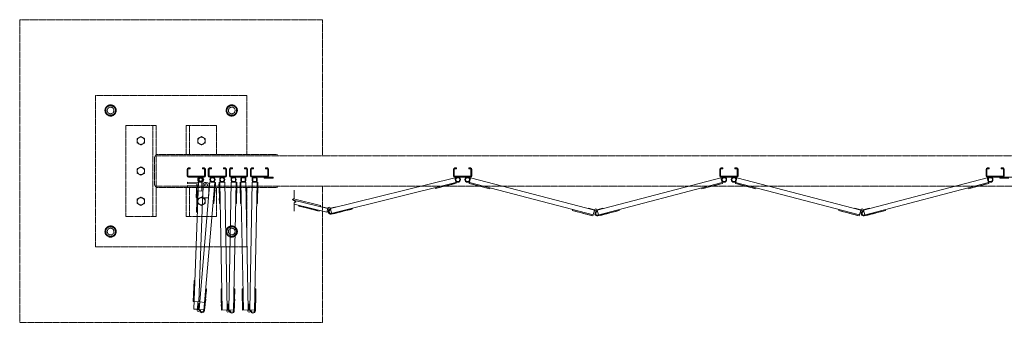
# Model space of a CAD drawing. Units: millimetres. Extents: x 5782 to 33146, y 470 to 10711.
# Drawn here: x 6950 to 10200, y 9711 to 10711 of the extents above; entities that cross this region are included whole.
import ezdxf

# ---------------------------------------------------------------- set-up
doc = ezdxf.new("R2010")
doc.units = ezdxf.units.MM
doc.linetypes.add('PHANTOM', pattern=[63.5, 31.75, -6.35, 6.35, -6.35, 6.35, -6.35])
doc.layers.add('2点鎖線', color=6, linetype='PHANTOM', lineweight=9)
doc.layers.add('細線', color=4, linetype='Continuous', lineweight=9)

msp = doc.modelspace()

# ---------------------------------------------------------------- linework, layer by layer
at = {"layer": '2点鎖線', "ltscale": 0.05}
for p, q in [((7200, 9961.1), (7200, 10461.1)), ((7200, 10461.1), (7700, 10461.1)), ((7700, 10461.1), (7700, 10266.1)), ((7250, 10429.6), (7234, 10420.4)), ((7234, 10420.4), (7234, 10401.9)), ((7234, 10401.9), (7250, 10392.7)), ((7250, 10429.6), (7266, 10420.4)), ((7266, 10401.9), (7250, 10392.7)), ((7266, 10420.4), (7266, 10401.9)), ((7650, 10429.6), (7634, 10420.4)), ((7634, 10420.4), (7634, 10401.9)), ((7634, 10401.9), (7650, 10392.7)), ((7650, 10429.6), (7666, 10420.4)), ((7666, 10401.9), (7650, 10392.7)), ((7666, 10420.4), (7666, 10401.9)), ((7400, 10361.1), (7300, 10361.1)), ((7300, 10361.1), (7300, 10061.1)), ((7390, 10361.1), (7390, 10061.1)), ((7400, 10361.1), (7400, 10061.1)), ((7600, 10361.1), (7500, 10361.1)), ((7500, 10266.1), (7500, 10361.1)), ((7510, 10266.1), (7510, 10361.1)), ((7600, 10266.1), (7600, 10361.1)), ((7350, 10325), (7338, 10318.1)), ((7338, 10318.1), (7338, 10304.2)), ((7338, 10304.2), (7350, 10297.3)), ((7350, 10325), (7362, 10318.1)), ((7362, 10304.2), (7350, 10297.3)), ((7362, 10318.1), (7362, 10304.2)), ((7550, 10325), (7538, 10318.1)), ((7538, 10318.1), (7538, 10304.2)), ((7538, 10304.2), (7550, 10297.3)), ((7550, 10325), (7562, 10318.1)), ((7562, 10304.2), (7550, 10297.3)), ((7562, 10318.1), (7562, 10304.2)), ((7395, 10254.1), (7395, 10168.1)), ((7800, 10266.1), (7400, 10266.1)), ((13000, 10261.1), (7400, 10261.1)), ((7800, 10261.1), (7800, 10266.1)), ((7350, 10225), (7338, 10218.1)), ((7338, 10218.1), (7338, 10204.2)), ((7350, 10225), (7362, 10218.1)), ((7362, 10218.1), (7362, 10204.2)), ((7338, 10204.2), (7350, 10197.3)), ((7362, 10204.2), (7350, 10197.3)), ((7400, 10161.1), (13000, 10161.1)), ((7800, 10156.1), (7400, 10156.1)), ((7500, 10061.1), (7500, 10156.1)), ((7510, 10061.1), (7510, 10156.1)), ((7600, 10061.1), (7600, 10156.1)), ((7700, 10156.1), (7700, 9961.1)), ((7800, 10161.1), (7800, 10156.1)), ((7350, 10125), (7338, 10118.1)), ((7338, 10118.1), (7338, 10104.2)), ((7350, 10125), (7362, 10118.1)), ((7362, 10118.1), (7362, 10104.2)), ((7550, 10125), (7538, 10118.1)), ((7538, 10118.1), (7538, 10104.2)), ((7550, 10125), (7562, 10118.1)), ((7562, 10118.1), (7562, 10104.2)), ((7338, 10104.2), (7350, 10097.3)), ((7362, 10104.2), (7350, 10097.3)), ((7538, 10104.2), (7550, 10097.3)), ((7562, 10104.2), (7550, 10097.3)), ((7300, 10061.1), (7400, 10061.1)), ((7500, 10061.1), (7600, 10061.1)), ((7250, 10029.6), (7234, 10020.4)), ((7234, 10020.4), (7234, 10001.9)), ((7250, 10029.6), (7266, 10020.4)), ((7266, 10020.4), (7266, 10001.9)), ((7650, 10029.6), (7634, 10020.4)), ((7634, 10020.4), (7634, 10001.9)), ((7650, 10029.6), (7666, 10020.4)), ((7666, 10020.4), (7666, 10001.9)), ((7234, 10001.9), (7250, 9992.7)), ((7266, 10001.9), (7250, 9992.7)), ((7634, 10001.9), (7650, 9992.7)), ((7666, 10001.9), (7650, 9992.7)), ((7700, 9961.1), (7200, 9961.1))]:
    msp.add_line(p, q, dxfattribs=at)
msp.add_lwpolyline([(7950, 10261.1), (7950, 10711.1), (6950, 10711.1), (6950, 9711.1), (7950, 9711.1), (7950, 10161.1)], dxfattribs=at)
for centre, radius in [((7250, 10411.1), 18.5), ((7250, 10411.1), 16), ((7250, 10411.1), 11), ((7650, 10411.1), 18.5), ((7650, 10411.1), 16), ((7650, 10411.1), 11), ((7350, 10311.1), 12), ((7550, 10311.1), 12), ((7350, 10211.1), 12), ((7350, 10111.1), 12), ((7550, 10111.1), 12), ((7250, 10011.1), 18.5), ((7250, 10011.1), 16), ((7250, 10011.1), 11), ((7650, 10011.1), 18.5), ((7650, 10011.1), 16), ((7650, 10011.1), 11)]:
    msp.add_circle(centre, radius, dxfattribs=at)
for centre, start, end in [((7407, 10254.1), 125.6853, 180), ((7407, 10168.1), 180, 234.3147)]:
    msp.add_arc(centre, 12, start, end, dxfattribs=at)
at = {"layer": '細線', "ltscale": 0.05}
for p, q in [((7503, 10195.1), (7503, 10217.1)), ((7505.5, 10195.1), (7505.5, 10217.1)), ((7507, 10221.1), (7513, 10221.1)), ((7507, 10218.6), (7513, 10218.6)), ((7513, 10221.1), (7513, 10218.6)), ((7553, 10221.1), (7553, 10218.6)), ((7559, 10221.1), (7553, 10221.1)), ((7559, 10218.6), (7553, 10218.6)), ((7560.5, 10217.1), (7560.5, 10195.1)), ((7563, 10217.1), (7563, 10195.1)), ((7572.6, 10217.1), (7572.6, 10195.1)), ((7575.1, 10195.1), (7575.1, 10217.1)), ((7576.6, 10221.1), (7582.6, 10221.1)), ((7576.6, 10218.6), (7582.6, 10218.6)), ((7582.6, 10221.1), (7582.6, 10218.6)), ((7622.6, 10221.1), (7622.6, 10218.6)), ((7628.6, 10221.1), (7622.6, 10221.1)), ((7628.6, 10218.6), (7622.6, 10218.6)), ((7630.1, 10217.1), (7630.1, 10195.1)), ((7632.6, 10217.1), (7632.6, 10195.1)), ((7642.1, 10217.1), (7642.1, 10195.1)), ((7644.6, 10195.1), (7644.6, 10217.1)), ((7646.1, 10221.1), (7652.1, 10221.1)), ((7646.1, 10218.6), (7652.1, 10218.6)), ((7652.1, 10221.1), (7652.1, 10218.6)), ((7692.1, 10221.1), (7692.1, 10218.6)), ((7698.1, 10221.1), (7692.1, 10221.1)), ((7698.1, 10218.6), (7692.1, 10218.6)), ((7699.6, 10217.1), (7699.6, 10195.1)), ((7702.1, 10217.1), (7702.1, 10195.1)), ((7711.7, 10217.1), (7711.7, 10195.1)), ((7714.2, 10195.1), (7714.2, 10217.1)), ((7715.7, 10221.1), (7721.7, 10221.1)), ((7715.7, 10218.6), (7721.7, 10218.6)), ((7721.7, 10221.1), (7721.7, 10218.6)), ((7761.7, 10221.1), (7761.7, 10218.6)), ((7767.7, 10221.1), (7761.7, 10221.1)), ((7767.7, 10218.6), (7761.7, 10218.6)), ((7769.2, 10217.1), (7769.2, 10195.1)), ((7771.7, 10217.1), (7771.7, 10195.1)), ((8382, 10217.1), (8382, 10195.1)), ((8384.5, 10195.1), (8384.5, 10217.1)), ((8386, 10221.1), (8392, 10221.1)), ((8386, 10218.6), (8392, 10218.6)), ((8392, 10221.1), (8392, 10218.6)), ((8432, 10221.1), (8432, 10218.6)), ((8438, 10221.1), (8432, 10221.1)), ((8438, 10218.6), (8432, 10218.6)), ((8439.5, 10217.1), (8439.5, 10195.1)), ((8442, 10217.1), (8442, 10195.1)), ((9261, 10217.1), (9261, 10195.1)), ((9263.5, 10195.1), (9263.5, 10217.1)), ((9265, 10221.1), (9271, 10221.1)), ((9265, 10218.6), (9271, 10218.6)), ((9271, 10221.1), (9271, 10218.6)), ((9311, 10221.1), (9311, 10218.6)), ((9317, 10221.1), (9311, 10221.1)), ((9317, 10218.6), (9311, 10218.6)), ((9318.5, 10217.1), (9318.5, 10195.1)), ((9321, 10217.1), (9321, 10195.1)), ((10140, 10217.1), (10140, 10195.1)), ((10142.5, 10195.1), (10142.5, 10217.1)), ((10144, 10221.1), (10150, 10221.1)), ((10144, 10218.6), (10150, 10218.6)), ((10150, 10221.1), (10150, 10218.6)), ((10190, 10221.1), (10190, 10218.6)), ((10196, 10221.1), (10190, 10221.1)), ((10196, 10218.6), (10190, 10218.6)), ((10197.5, 10217.1), (10197.5, 10195.1)), ((10200, 10217.1), (10200, 10195.1)), ((7504.2, 10174.6), (7504, 10170.1)), ((7539.2, 10173.4), (7504.2, 10174.6)), ((7559, 10193.6), (7507, 10193.6)), ((7507, 10191.1), (7559, 10191.1)), ((7524.7, 9754.6), (7539.7, 10174.4)), ((7537.4, 10123.4), (7539.2, 10173.4)), ((7551.7, 10173.9), (7539.7, 10174.4)), ((7541.9, 9753.9), (7577.9, 10174.9)), ((7550.7, 10145), (7551.7, 10173.9)), ((7557.7, 9750.5), (7593.8, 10173.5)), ((7628.6, 10193.6), (7576.6, 10193.6)), ((7576.6, 10191.1), (7628.6, 10191.1)), ((7577.9, 10174.9), (7596.3, 10173.3)), ((7590.3, 10103.5), (7596.3, 10173.3)), ((7626.7, 10174.3), (7608.2, 10173.9)), ((7609.6, 10104), (7608.2, 10173.9)), ((7618.8, 9751.6), (7610.7, 10174)), ((7634.8, 9751.9), (7626.7, 10174.3)), ((7639.9, 9751.9), (7648, 10174.3)), ((7698.1, 10193.6), (7646.1, 10193.6)), ((7646.1, 10191.1), (7698.1, 10191.1)), ((7648, 10174.3), (7666.5, 10173.9)), ((7655.9, 9749.6), (7664, 10174)), ((7665.1, 10104), (7666.5, 10173.9)), ((7696.3, 10174.3), (7677.8, 10173.9)), ((7679.1, 10104), (7677.8, 10173.9)), ((7688.3, 9751.6), (7680.3, 10174)), ((7704.3, 9751.9), (7696.3, 10174.3)), ((7709.5, 9751.9), (7717.5, 10174.3)), ((7767.7, 10193.6), (7715.7, 10193.6)), ((7715.7, 10191.1), (7786.7, 10191.1)), ((7717.5, 10174.3), (7736, 10173.9)), ((7725.4, 9749.6), (7733.5, 10174)), ((7734.7, 10104), (7736, 10173.9)), ((7756.7, 10187.1), (7756.7, 10191.1)), ((7756.7, 10187.1), (7786.7, 10187.1)), ((7786.7, 10187.1), (7786.7, 10191.1)), ((7975.7, 10087), (8385.8, 10188.4)), ((7977.6, 10070.9), (8389.7, 10172.8)), ((8385.8, 10188.4), (8390.3, 10170.4)), ((8386, 10193.6), (8438, 10193.6)), ((8386, 10191.1), (8438, 10191.1)), ((8438.2, 10188.2), (8433.6, 10170.3)), ((8842.9, 10065.8), (8434.2, 10172.8)), ((8847, 10081.3), (8438.2, 10188.2)), ((8856, 10081.3), (9264.8, 10188.2)), ((8858.1, 10065.3), (9268.8, 10172.8)), ((9264.8, 10188.2), (9269.4, 10170.3)), ((9265, 10193.6), (9317, 10193.6)), ((9265, 10191.1), (9317, 10191.1)), ((9317.2, 10188.2), (9312.6, 10170.3)), ((9721.9, 10065.8), (9313.2, 10172.8)), ((9726, 10081.3), (9317.2, 10188.2)), ((9735, 10081.3), (10143.8, 10188.2)), ((9737.1, 10065.3), (10147.8, 10172.8)), ((10143.8, 10188.2), (10148.4, 10170.3)), ((10144, 10193.6), (10196, 10193.6)), ((10144, 10191.1), (10256, 10191.1)), ((10185, 10187.1), (10185, 10191.1)), ((10185, 10187.1), (10215, 10187.1)), ((7534.5, 10169), (7504, 10170.1)), ((7504.1, 10158.1), (7504.3, 10163.1)), ((7504.1, 10158.1), (7539.1, 10156.9)), ((7504.3, 10163.1), (7539.3, 10161.9)), ((7532.9, 10123.6), (7534.5, 10169)), ((7536.2, 10145.5), (7533.7, 10075.5)), ((7536.2, 10145.5), (7554.7, 10144.8)), ((7541.6, 9779), (7554.7, 10144.8)), ((7554.4, 10122.8), (7556.1, 10170.4)), ((7575.1, 10169.7), (7573.4, 10122.1)), ((7593.7, 10137.4), (7594.8, 10149.3)), ((7594.3, 10149.4), (7594.8, 10149.3)), ((7594.7, 10154.8), (7595.2, 10154.8)), ((7595.2, 10154.8), (7596.2, 10166.8)), ((7595.7, 10166.8), (7596.2, 10166.8)), ((7608.1, 10155.4), (7607.8, 10167.4)), ((7608.3, 10167.4), (7607.8, 10167.4)), ((7608.6, 10155.4), (7608.1, 10155.4)), ((7608.4, 10137.9), (7608.2, 10149.9)), ((7608.7, 10149.9), (7608.2, 10149.9)), ((7666, 10149.9), (7666.5, 10149.9)), ((7666.1, 10155.4), (7666.6, 10155.4)), ((7666.3, 10167.4), (7666.8, 10167.4)), ((7666.3, 10137.9), (7666.5, 10149.9)), ((7666.6, 10155.4), (7666.8, 10167.4)), ((7677.6, 10155.4), (7677.4, 10167.4)), ((7677.9, 10167.4), (7677.4, 10167.4)), ((7678.1, 10155.4), (7677.6, 10155.4)), ((7678, 10137.9), (7677.7, 10149.9)), ((7678.2, 10149.9), (7677.7, 10149.9)), ((7735.6, 10149.9), (7736.1, 10149.9)), ((7735.7, 10155.4), (7736.2, 10155.4)), ((7735.8, 10137.9), (7736.1, 10149.9)), ((7735.9, 10167.4), (7736.4, 10167.4)), ((7736.2, 10155.4), (7736.4, 10167.4)), ((7856, 10148), (7856, 10120.5)), ((8321.7, 10156), (8322.3, 10153.6)), ((8322.3, 10153.6), (8390.3, 10170.4)), ((8326.2, 10154.6), (8326.3, 10154.1)), ((8326.3, 10154.1), (8338, 10157)), ((8337.8, 10157.4), (8338, 10157)), ((8355.3, 10161.8), (8355.4, 10161.3)), ((8355.4, 10161.3), (8367.1, 10164.2)), ((8367, 10164.6), (8367.1, 10164.2)), ((8372.3, 10166), (8372.4, 10165.5)), ((8372.4, 10165.5), (8384.1, 10168.4)), ((8384, 10168.9), (8384.1, 10168.4)), ((8501.3, 10152.6), (8433.6, 10170.3)), ((8439.9, 10168.7), (8439.7, 10168.2)), ((8451.3, 10165.2), (8439.7, 10168.2)), ((8451.5, 10165.7), (8451.3, 10165.2)), ((8456.8, 10164.3), (8456.7, 10163.8)), ((8468.3, 10160.7), (8456.7, 10163.8)), ((8468.4, 10161.2), (8468.3, 10160.7)), ((8485.8, 10156.7), (8485.7, 10156.2)), ((8497.3, 10153.1), (8485.7, 10156.2)), ((8497.4, 10153.6), (8497.3, 10153.1)), ((8501.9, 10155), (8501.3, 10152.6)), ((9201.1, 10155), (9201.7, 10152.6)), ((9201.7, 10152.6), (9269.4, 10170.3)), ((9205.6, 10153.6), (9205.7, 10153.1)), ((9205.7, 10153.1), (9217.3, 10156.2)), ((9217.2, 10156.7), (9217.3, 10156.2)), ((9234.6, 10161.2), (9234.7, 10160.7)), ((9234.7, 10160.7), (9246.3, 10163.8)), ((9246.2, 10164.3), (9246.3, 10163.8)), ((9251.5, 10165.7), (9251.7, 10165.2)), ((9251.7, 10165.2), (9263.3, 10168.2)), ((9263.1, 10168.7), (9263.3, 10168.2)), ((9380.3, 10152.6), (9312.6, 10170.3)), ((9318.9, 10168.7), (9318.7, 10168.2)), ((9330.3, 10165.2), (9318.7, 10168.2)), ((9330.5, 10165.7), (9330.3, 10165.2)), ((9335.8, 10164.3), (9335.7, 10163.8)), ((9347.3, 10160.7), (9335.7, 10163.8)), ((9347.4, 10161.2), (9347.3, 10160.7)), ((9364.8, 10156.7), (9364.7, 10156.2)), ((9376.3, 10153.1), (9364.7, 10156.2)), ((9376.4, 10153.6), (9376.3, 10153.1)), ((9380.9, 10155), (9380.3, 10152.6)), ((10080.1, 10155), (10080.7, 10152.6)), ((10080.7, 10152.6), (10148.4, 10170.3)), ((10084.6, 10153.6), (10084.7, 10153.1)), ((10084.7, 10153.1), (10096.3, 10156.2)), ((10096.2, 10156.7), (10096.3, 10156.2)), ((10113.6, 10161.2), (10113.7, 10160.7)), ((10113.7, 10160.7), (10125.3, 10163.8)), ((10125.2, 10164.3), (10125.3, 10163.8)), ((10130.5, 10165.7), (10130.7, 10165.2)), ((10130.7, 10165.2), (10142.3, 10168.2)), ((10142.1, 10168.7), (10142.3, 10168.2)), ((7537.4, 10123.4), (7532.9, 10123.6)), ((7573.4, 10122.1), (7554.4, 10122.8)), ((7590.7, 10107.5), (7591.2, 10107.5)), ((7591.2, 10107.5), (7592.2, 10119.4)), ((7591.7, 10119.5), (7592.2, 10119.4)), ((7593.2, 10137.4), (7593.7, 10137.4)), ((7608.9, 10138), (7608.4, 10137.9)), ((7609.2, 10120), (7608.7, 10119.9)), ((7609, 10107.9), (7608.7, 10119.9)), ((7609.5, 10108), (7609, 10107.9)), ((7665.2, 10108), (7665.7, 10107.9)), ((7665.4, 10120), (7665.9, 10119.9)), ((7665.7, 10107.9), (7665.9, 10119.9)), ((7665.8, 10138), (7666.3, 10137.9)), ((7678.5, 10138), (7678, 10137.9)), ((7678.8, 10120), (7678.3, 10119.9)), ((7678.5, 10107.9), (7678.3, 10119.9)), ((7679, 10108), (7678.5, 10107.9)), ((7734.8, 10108), (7735.3, 10107.9)), ((7735, 10120), (7735.5, 10119.9)), ((7735.3, 10138), (7735.8, 10137.9)), ((7735.3, 10107.9), (7735.5, 10119.9)), ((7851, 10116.8), (7856, 10120.5)), ((7861, 10109.3), (7851, 10116.8)), ((7943.4, 10096.7), (7853.5, 10118.7)), ((7966.7, 10086.9), (7854.2, 10114.4)), ((7861, 10109.3), (7856, 10105.5)), ((7533.7, 10075.5), (7536.2, 10075.4)), ((7587.8, 10103.7), (7590.3, 10103.5)), ((7612.1, 10104), (7609.6, 10104)), ((7662.6, 10104), (7665.1, 10104)), ((7681.6, 10104), (7679.1, 10104)), ((7732.2, 10104), (7734.7, 10104)), ((7856, 10105.5), (7856, 10078)), ((7963.9, 10075.3), (7856, 10101.6)), ((7871.6, 10097.8), (7871, 10095.4)), ((7871, 10095.4), (7914.7, 10084.7)), ((7874.9, 10094.4), (7874.8, 10093.9)), ((7874.8, 10093.9), (7886.4, 10091.1)), ((7886.5, 10091.6), (7886.4, 10091.1)), ((7904, 10087.3), (7903.9, 10086.8)), ((7903.9, 10086.8), (7915.6, 10084)), ((7914.7, 10084.7), (7915.3, 10087.1)), ((7914.7, 10084.7), (7939, 10078.8)), ((7915.7, 10084.5), (7915.6, 10084)), ((7921, 10083.2), (7920.9, 10082.7)), ((7920.9, 10082.7), (7932.6, 10079.8)), ((7932.7, 10080.3), (7932.6, 10079.8)), ((7939, 10078.8), (7939.6, 10081.2)), ((7942.4, 10092.9), (7943.4, 10096.7)), ((7947.3, 10091.7), (7947.6, 10093.1)), ((7947.6, 10093.1), (7967.3, 10088.3)), ((7963.9, 10075.3), (7966.7, 10086.9)), ((7966.7, 10086.9), (7969.5, 10085.4)), ((7967.3, 10088.3), (7967.7, 10088.1)), ((7975.7, 10087), (7972.9, 10085.4)), ((7974.9, 10081.6), (7974.3, 10084)), ((7975.1, 10088.4), (7974.7, 10088.1)), ((7994.7, 10093.2), (7975.1, 10088.4)), ((7979.5, 10071.4), (7975.7, 10087)), ((7978.2, 10068.5), (8048.1, 10085.8)), ((7995.1, 10091.8), (7994.7, 10093.2)), ((8003.5, 10074.3), (8015.2, 10077.2)), ((8015.1, 10077.6), (8015.2, 10077.2)), ((8032.5, 10082), (8032.7, 10081.5)), ((8032.7, 10081.5), (8044.3, 10084.4)), ((8044.2, 10084.8), (8044.3, 10084.4)), ((8047.5, 10088.2), (8048.1, 10085.8)), ((8775.2, 10083.6), (8774.6, 10081.1)), ((8842.3, 10063.4), (8774.6, 10081.1)), ((8778.5, 10080.1), (8778.3, 10079.6)), ((8789.9, 10076.6), (8778.3, 10079.6)), ((8790.1, 10077.1), (8789.9, 10076.6)), ((8827.6, 10086.4), (8828, 10087.8)), ((8828, 10087.8), (8847.6, 10082.7)), ((8842.3, 10063.4), (8847, 10081.3)), ((8847, 10081.3), (8849.7, 10079.7)), ((8847.6, 10082.7), (8848, 10082.5)), ((8856, 10081.3), (8853.3, 10079.7)), ((8855.3, 10076), (8854.7, 10078.4)), ((8855.4, 10082.7), (8855, 10082.5)), ((8875, 10087.8), (8855.4, 10082.7)), ((8860.1, 10065.8), (8856, 10081.3)), ((8858.7, 10062.9), (8928.4, 10081.1)), ((8875.4, 10086.4), (8875, 10087.8)), ((8912.9, 10077.1), (8913.1, 10076.6)), ((8913.1, 10076.6), (8924.7, 10079.6)), ((8924.5, 10080.1), (8924.7, 10079.6)), ((8927.8, 10083.6), (8928.4, 10081.1)), ((9654.2, 10083.6), (9653.6, 10081.1)), ((9721.3, 10063.4), (9653.6, 10081.1)), ((9657.5, 10080.1), (9657.3, 10079.6)), ((9668.9, 10076.6), (9657.3, 10079.6)), ((9669.1, 10077.1), (9668.9, 10076.6)), ((9706.6, 10086.4), (9707, 10087.8)), ((9707, 10087.8), (9726.6, 10082.7)), ((9721.3, 10063.4), (9726, 10081.3)), ((9726, 10081.3), (9728.7, 10079.7)), ((9726.6, 10082.7), (9727, 10082.5)), ((9735, 10081.3), (9732.3, 10079.7)), ((9734.3, 10076), (9733.7, 10078.4)), ((9734.4, 10082.7), (9734, 10082.5)), ((9754, 10087.8), (9734.4, 10082.7)), ((9739.1, 10065.8), (9735, 10081.3)), ((9737.7, 10062.9), (9807.4, 10081.1)), ((9754.4, 10086.4), (9754, 10087.8)), ((9791.9, 10077.1), (9792.1, 10076.6)), ((9792.1, 10076.6), (9803.7, 10079.6)), ((9803.5, 10080.1), (9803.7, 10079.6)), ((9806.8, 10083.6), (9807.4, 10081.1)), ((7986.4, 10070.6), (7986.6, 10070.1)), ((7986.6, 10070.1), (7998.2, 10073)), ((7998.1, 10073.4), (7998.2, 10073)), ((8003.4, 10074.8), (8003.5, 10074.3)), ((8807.5, 10072.5), (8807.4, 10072.1)), ((8819, 10069), (8807.4, 10072.1)), ((8819.1, 10069.5), (8819, 10069)), ((8824.4, 10068.1), (8824.3, 10067.6)), ((8835.9, 10064.6), (8824.3, 10067.6)), ((8836, 10065.1), (8835.9, 10064.6)), ((8867, 10065.1), (8867.1, 10064.6)), ((8867.1, 10064.6), (8878.7, 10067.6)), ((8878.6, 10068.1), (8878.7, 10067.6)), ((8883.9, 10069.5), (8884, 10069)), ((8884, 10069), (8895.6, 10072.1)), ((8895.5, 10072.5), (8895.6, 10072.1)), ((9686.5, 10072.5), (9686.4, 10072.1)), ((9698, 10069), (9686.4, 10072.1)), ((9698.1, 10069.5), (9698, 10069)), ((9703.4, 10068.1), (9703.3, 10067.6)), ((9714.9, 10064.6), (9703.3, 10067.6)), ((9715, 10065.1), (9714.9, 10064.6)), ((9746, 10065.1), (9746.1, 10064.6)), ((9746.1, 10064.6), (9757.7, 10067.6)), ((9757.6, 10068.1), (9757.7, 10067.6)), ((9762.9, 10069.5), (9763, 10069)), ((9763, 10069), (9774.6, 10072.1)), ((9774.5, 10072.5), (9774.6, 10072.1)), ((7525.6, 9849.7), (7524, 9804.7)), ((7528.1, 9849.6), (7525.6, 9849.7)), ((7560.2, 9750.3), (7566.3, 9822.1)), ((7563.8, 9822.3), (7566.3, 9822.1)), ((7565.4, 9806.1), (7566.5, 9818)), ((7566, 9818.1), (7566.5, 9818)), ((7614.7, 9805.5), (7614.5, 9817.5)), ((7615, 9817.5), (7614.5, 9817.5)), ((7617.4, 9821.6), (7614.9, 9821.5)), ((7616.3, 9751.5), (7614.9, 9821.5)), ((7657.2, 9821.6), (7659.7, 9821.5)), ((7658.4, 9749.5), (7659.7, 9821.5)), ((7659.7, 9817.5), (7660.2, 9817.5)), ((7659.9, 9805.5), (7660.2, 9817.5)), ((7684.3, 9805.5), (7684.1, 9817.5)), ((7684.6, 9817.5), (7684.1, 9817.5)), ((7687, 9821.6), (7684.5, 9821.5)), ((7685.8, 9751.5), (7684.5, 9821.5)), ((7726.8, 9821.6), (7729.3, 9821.5)), ((7727.9, 9749.5), (7729.3, 9821.5)), ((7729.2, 9817.5), (7729.7, 9817.5)), ((7729.5, 9805.5), (7729.7, 9817.5)), ((7524, 9804.7), (7523.1, 9779.7)), ((7562.9, 9776.2), (7563.9, 9788.1)), ((7563.4, 9788.2), (7563.9, 9788.1)), ((7564.9, 9806.1), (7565.4, 9806.1)), ((7615.2, 9805.5), (7614.7, 9805.5)), ((7615.3, 9775.5), (7615.1, 9787.5)), ((7615.6, 9787.5), (7615.1, 9787.5)), ((7659.1, 9787.5), (7659.6, 9787.5)), ((7659.4, 9805.5), (7659.9, 9805.5)), ((7659.4, 9775.5), (7659.6, 9787.5)), ((7684.8, 9805.5), (7684.3, 9805.5)), ((7684.9, 9775.5), (7684.6, 9787.5)), ((7685.1, 9787.5), (7684.6, 9787.5)), ((7728.7, 9787.5), (7729.2, 9787.5)), ((7728.9, 9775.5), (7729.2, 9787.5)), ((7729, 9805.5), (7729.5, 9805.5)), ((7523.1, 9779.7), (7525.6, 9779.6)), ((7524.7, 9754.6), (7536.7, 9754.2)), ((7541.6, 9779), (7525.6, 9779.6)), ((7536.7, 9754.2), (7535.7, 9751.2)), ((7536.7, 9754.2), (7537.6, 9779.2)), ((7537.4, 9774.2), (7538.9, 9774.1)), ((7538.2, 9753.9), (7538.1, 9753.5)), ((7538.9, 9774.1), (7538.2, 9753.9)), ((7542.1, 9773.9), (7540.4, 9753.8)), ((7540.4, 9753.8), (7540.5, 9753.3)), ((7541.9, 9753.9), (7542.5, 9750.8)), ((7557.8, 9752.5), (7541.9, 9753.9)), ((7543.6, 9773.8), (7542.1, 9773.9)), ((7562.5, 9777.2), (7544, 9778.8)), ((7546.7, 9751.5), (7544.2, 9751.7)), ((7560.9, 9758.8), (7561.4, 9758.7)), ((7561.4, 9758.7), (7562.4, 9770.7)), ((7561.9, 9770.7), (7562.4, 9770.7)), ((7562.4, 9776.2), (7562.9, 9776.2)), ((7615.8, 9775.5), (7615.3, 9775.5)), ((7615.6, 9758), (7615.4, 9770)), ((7615.9, 9770), (7615.4, 9770)), ((7616.1, 9758), (7615.6, 9758)), ((7616.3, 9751.5), (7634.8, 9751.9)), ((7634.8, 9751.9), (7634, 9748.8)), ((7634.4, 9771.9), (7635.9, 9771.9)), ((7635.9, 9771.9), (7636.3, 9751.7)), ((7636.3, 9751.7), (7636.1, 9751.2)), ((7638.8, 9771.9), (7638.4, 9751.7)), ((7638.4, 9751.7), (7638.5, 9751.2)), ((7640.3, 9771.9), (7638.8, 9771.9)), ((7639.9, 9751.9), (7640.7, 9748.8)), ((7655.9, 9751.6), (7639.9, 9751.9)), ((7658.5, 9758), (7659, 9758)), ((7658.8, 9770), (7659.3, 9770)), ((7658.9, 9775.5), (7659.4, 9775.5)), ((7659, 9758), (7659.3, 9770)), ((7685.4, 9775.5), (7684.9, 9775.5)), ((7685.2, 9758), (7685, 9770)), ((7685.5, 9770), (7685, 9770)), ((7685.7, 9758), (7685.2, 9758)), ((7685.8, 9751.5), (7704.3, 9751.9)), ((7704.3, 9751.9), (7703.5, 9748.8)), ((7703.9, 9771.9), (7705.4, 9771.9)), ((7705.4, 9771.9), (7705.8, 9751.7)), ((7705.8, 9751.7), (7705.7, 9751.2)), ((7708.4, 9771.9), (7708, 9751.7)), ((7708, 9751.7), (7708.1, 9751.2)), ((7709.9, 9771.9), (7708.4, 9771.9)), ((7709.5, 9751.9), (7710.3, 9748.8)), ((7725.5, 9751.6), (7709.5, 9751.9)), ((7728.1, 9758), (7728.6, 9758)), ((7728.3, 9770), (7728.8, 9770)), ((7728.4, 9775.5), (7728.9, 9775.5)), ((7728.6, 9758), (7728.8, 9770)), ((7644.9, 9749.8), (7642.4, 9749.8)), ((7714.4, 9749.8), (7711.9, 9749.8))]:
    msp.add_line(p, q, dxfattribs=at)
for centre, radius in [((7546, 10182.6), 8.5), ((7546, 10182.6), 6.5), ((7547.5, 10182.6), 5), ((7586.6, 10182.6), 8.5), ((7586.6, 10182.6), 6.5), ((7618.6, 10182.6), 8.5), ((7618.6, 10182.6), 6.5), ((7656.1, 10182.6), 8.5), ((7656.1, 10182.6), 6.5), ((7688.1, 10182.6), 8.5), ((7688.1, 10182.6), 6.5), ((7725.7, 10182.6), 8.5), ((7725.7, 10182.6), 6.5), ((8396, 10182.6), 8.5), ((8396, 10182.6), 6.5), ((8428, 10182.6), 8.5), ((8428, 10182.6), 6.5), ((9275, 10182.6), 8.5), ((9275, 10182.6), 6.5), ((9307, 10182.6), 8.5), ((9307, 10182.6), 6.5), ((10154, 10182.6), 8.5), ((10154, 10182.6), 6.5), ((7565.4, 10164.4), 5), ((7971.2, 10088.4), 3.5), ((8851.5, 10082.7), 3.5), ((9730.5, 10082.7), 3.5), ((7539.1, 9750.1), 3.5), ((7539.1, 9750.1), 3.5), ((7637.3, 9747.9), 3.5), ((7706.9, 9747.9), 3.5)]:
    msp.add_circle(centre, radius, dxfattribs=at)
for centre, radius, start, end in [((7507, 10217.1), 4, 90, 180), ((7507, 10217.1), 1.5, 90, 180), ((7559, 10217.1), 4, 0, 90), ((7559, 10217.1), 1.5, 0, 90), ((7576.6, 10217.1), 4, 90, 180), ((7576.6, 10217.1), 1.5, 90, 180), ((7628.6, 10217.1), 4, 0, 90), ((7628.6, 10217.1), 1.5, 0, 90), ((7646.1, 10217.1), 4, 90, 180), ((7646.1, 10217.1), 1.5, 90, 180), ((7698.1, 10217.1), 4, 0, 90), ((7698.1, 10217.1), 1.5, 0, 90), ((7715.7, 10217.1), 4, 90, 180), ((7715.7, 10217.1), 1.5, 90, 180), ((7767.7, 10217.1), 4, 0, 90), ((7767.7, 10217.1), 1.5, 0, 90), ((8386, 10217.1), 4, 90, 180), ((8386, 10217.1), 1.5, 90, 180), ((8438, 10217.1), 4, 0, 90), ((8438, 10217.1), 1.5, 0, 90), ((9265, 10217.1), 4, 90, 180), ((9265, 10217.1), 1.5, 90, 180), ((9317, 10217.1), 4, 0, 90), ((9317, 10217.1), 1.5, 0, 90), ((10144, 10217.1), 4, 90, 180), ((10144, 10217.1), 1.5, 90, 180), ((10196, 10217.1), 4, 0, 90), ((10196, 10217.1), 1.5, 0, 90), ((7507, 10195.1), 4, 180, 270), ((7507, 10195.1), 1.5, 180, 270), ((7549, 10182.6), 8.5, 139.8808, 220.1192), ((7549, 10182.6), 6.5, 103.3424, 256.6576), ((7549, 10182.6), 8.5, 259.8358, 100.1642), ((7549, 10182.6), 6.5, 302.579, 57.421), ((7565.1, 10158.4), 15, 48.6602, 127.2532), ((7559, 10195.1), 4, 270, 0), ((7559, 10195.1), 1.5, 270, 0), ((7576.6, 10195.1), 4, 180, 270), ((7576.6, 10195.1), 1.5, 180, 270), ((7628.6, 10195.1), 4, 270, 0), ((7628.6, 10195.1), 1.5, 270, 0), ((7646.1, 10195.1), 4, 180, 270), ((7646.1, 10195.1), 1.5, 180, 270), ((7698.1, 10195.1), 4, 270, 0), ((7698.1, 10195.1), 1.5, 270, 0), ((7715.7, 10195.1), 4, 180, 270), ((7715.7, 10195.1), 1.5, 180, 270), ((7767.7, 10195.1), 4, 270, 0), ((7767.7, 10195.1), 1.5, 270, 0), ((8386, 10195.1), 4, 180, 270), ((8386, 10195.1), 1.5, 180, 270), ((8438, 10195.1), 4, 270, 0), ((8438, 10195.1), 1.5, 270, 0), ((9265, 10195.1), 4, 180, 270), ((9265, 10195.1), 1.5, 180, 270), ((9317, 10195.1), 4, 270, 0), ((9317, 10195.1), 1.5, 270, 0), ((10144, 10195.1), 4, 180, 270), ((10144, 10195.1), 1.5, 180, 270), ((10196, 10195.1), 4, 270, 0), ((10196, 10195.1), 1.5, 270, 0), ((7976.3, 10076.3), 8, 103.8887, 283.8887), ((7976.3, 10076.3), 5.5, 103.8887, 283.8887), ((8856.7, 10070.7), 8, 104.6576, 284.6576), ((8856.7, 10070.7), 5.5, 104.6576, 284.6576), ((9735.7, 10070.7), 8, 104.6576, 284.6576), ((9735.7, 10070.7), 5.5, 104.6576, 284.6576), ((7552.2, 9751), 8, 175.1178, 355.1178), ((7552.2, 9751), 5.5, 175.1178, 355.1178), ((7650.4, 9749.7), 8, 178.9092, 358.9092), ((7650.4, 9749.7), 5.5, 178.9092, 358.9092), ((7719.9, 9749.7), 8, 178.9092, 358.9092), ((7719.9, 9749.7), 5.5, 178.9092, 358.9092)]:
    msp.add_arc(centre, radius, start, end, dxfattribs=at)

doc.saveas('drawing.dxf')
